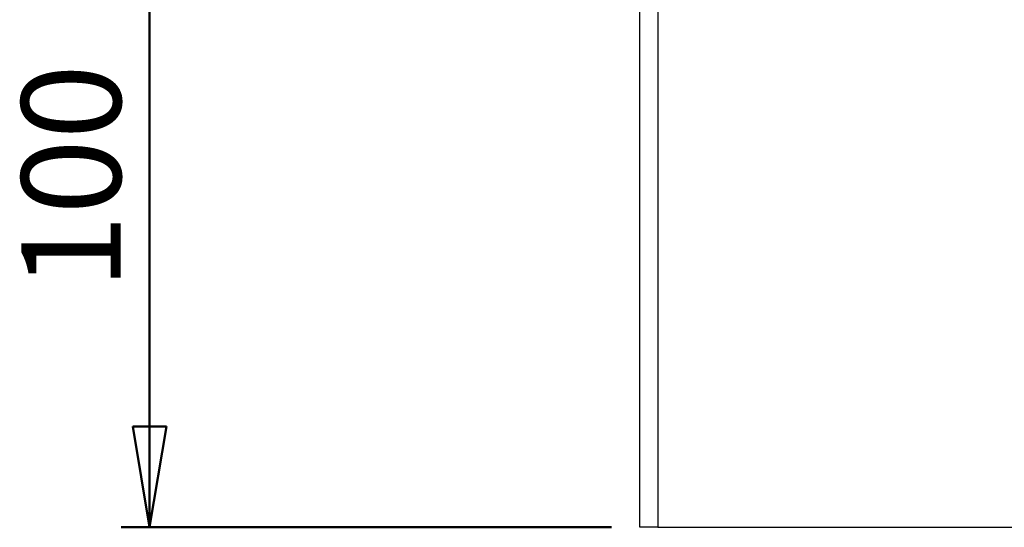
# Model space of a CAD drawing. Units: millimetres. Extents: x 16 to 837, y 4 to 585.
# Drawn here: x 653 to 687, y 297 to 315 of the extents above; entities that cross this region are included whole.
import ezdxf

# ---------------------------------------------------------------- set-up
doc = ezdxf.new("R2010")
doc.units = ezdxf.units.MM
doc.linetypes.add('HIDDEN', pattern=[1.905, 1.27, -0.635])
doc.layers.add('LINES', color=7, linetype='Continuous', lineweight=50)
doc.styles.add('SLDTEXTSTYLE0', font='TXT', dxfattribs={"width": 0.75})
doc.dimstyles.new('SLDDIMSTYLE9', dxfattribs={"dimtxt": 3.5, "dimasz": 3.556, "dimexe": 0, "dimexo": 0.0625, "dimgap": 0.875, "dimtad": 1, "dimdec": 0, "dimlfac": 4, "dimrnd": 1e-09, "dimzin": 12, "dimdsep": 46, "dimtxsty": 'SLDTEXTSTYLE0', "dimblk1": 'CLOSED', "dimblk2": 'CLOSED', "dimsah": 1, "dimcen": 0.09, "dimadec": 0, "dimazin": 3, "dimtfac": 1, "dimtdec": 0, "dimtofl": 0, "dimtmove": 0, "dimatfit": 3, "dimldrblk": 'CLOSED', "dimfxl": 1, "dimfrac": 2, "dimtolj": 1, "dimtzin": 12, "dimarcsym": 0})

# ---------------------------------------------------------------- blocks, each defined once
blk = doc.blocks.new('_Closed')
at = {"color": 0, "linetype": 'ByBlock', "lineweight": -2}
for p, q in [((-1, 0.166667), (0, 0)), ((-1, 0.166667), (-1, -0.166667)), ((0, 0), (-1, -0.166667)), ((0, 0), (-1, 0))]:
    blk.add_line(p, q, dxfattribs=at)
blk = doc.blocks.new('_D_19')
at = {"layer": 'LINES'}
for p, q in [((673.033, 322.231), (656.382, 322.231)), ((657.382, 297.231), (657.382, 322.231)), ((673.658, 297.231), (656.382, 297.231))]:
    blk.add_line(p, q, dxfattribs=at)
at = {"layer": 'LINES', "xscale": 3.556, "yscale": 3.556}
for p, rotation in [((657.382, 322.231, 7.687), 89.99999999999955), ((657.382, 297.231, 7.687), 269.9999999999996)]:
    blk.add_blockref('_Closed', p, dxfattribs=dict(at, rotation=rotation))
at = {"layer": 'LINES', "insert": (652.871, 305.602), "char_height": 3.5, "attachment_point": 1, "rotation": 90, "style": 'SLDTEXTSTYLE0'}
blk.add_mtext('100', dxfattribs=at)

msp = doc.modelspace()

# ---------------------------------------------------------------- linework, layer by layer
at = {"color": 7, "linetype": 'HIDDEN', "lineweight": 18}
msp.add_line((675.2825299, 297.2312443), (675.2825299, 367.7582913), dxfattribs=at)
at = {"color": 7, "linetype": 'Continuous', "lineweight": 25}
for p, q in [((674.6575454, 297.2312443), (674.6575454, 317.9062479)), ((675.2825299, 317.9062479), (675.2825299, 297.2312443)), ((675.2825299, 297.2312443), (674.6575454, 297.2312443)), ((675.2825299, 297.2312443), (696.5325395, 297.2312443))]:
    msp.add_line(p, q, dxfattribs=at)

# ---------------------------------------------------------------- dimensions: what is measured, and where the dimension line sits
at = {"layer": 'LINES'}
dim = msp.add_linear_dim(base=(657.3822732, 322.2312482), p1=(674.6575401, 297.2312482), p2=(674.0325401, 322.2312482), angle=90, dimstyle='SLDDIMSTYLE9', dxfattribs=at)
dim.commit()
dim.dimension.update_dxf_attribs({"geometry": '_D_19', "text_midpoint": (657.3822732, 309.4808289), "dimtype": 160})

doc.saveas('drawing.dxf')
